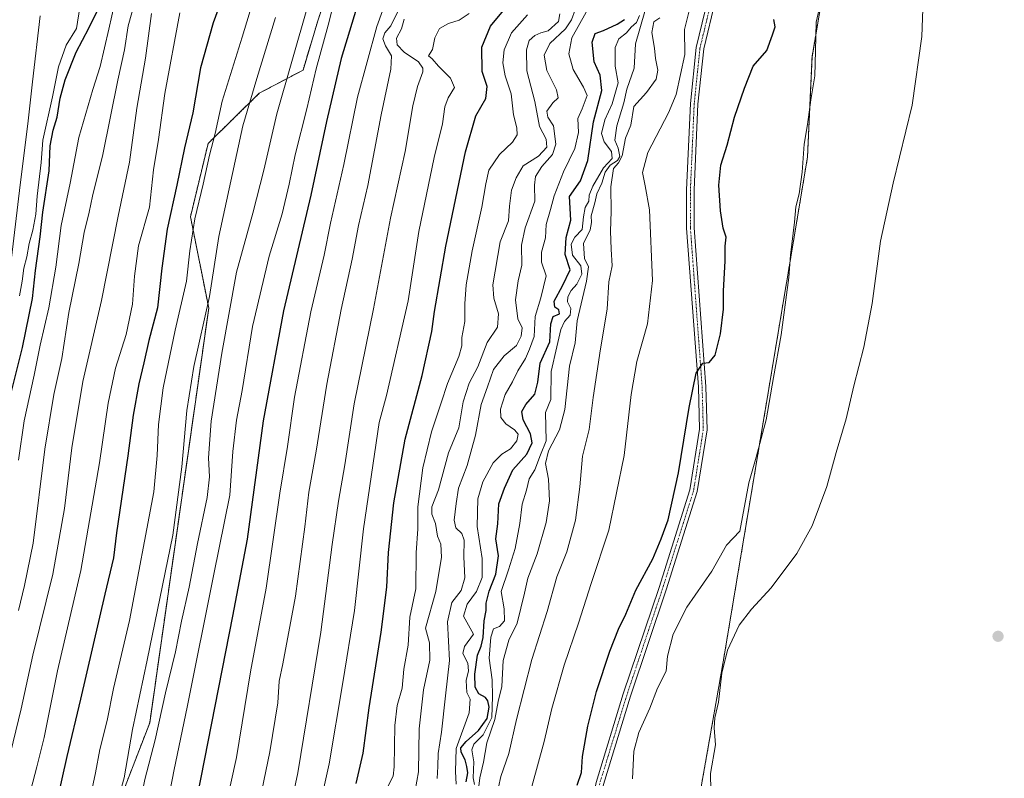
# Model space of a CAD drawing. Units: metres. Extents: x 576643 to 580083, y 4738111 to 4740463.
# Drawn here: x 579369 to 579697, y 4738838 to 4739090 of the extents above; entities that cross this region are included whole.
import ezdxf

# ---------------------------------------------------------------- set-up
doc = ezdxf.new("R2010")
doc.units = ezdxf.units.M
doc.header["$MEASUREMENT"] = 0
doc.linetypes.add('TRAZO_Y_PUNTO', pattern=[1, 0.5, -0.25, 0, -0.25])
doc.linetypes.add('TRAZOS', pattern=[0.75, 0.5, -0.25])
for name, color, linetype, lineweight in [('Arbolado forestal', 92, 'TRAZOS', 0), ('Arbolado forestal CxS', 92, 'Continuous', 0), ('Camino', 19, 'Continuous', 0), ('Camino Cxs', 19, 'Continuous', 0), ('Camino eje', 39, 'TRAZO_Y_PUNTO', 13), ('Carátula', 7, 'Continuous', 5), ('Cultivos herbáceos CxS', 92, 'Continuous', 0), ('Curva de nivel maestra', 36, 'Continuous', 30), ('Curva de nivel normal', 36, 'Continuous', 0), ('Punto de cota en terreno', 7, 'Continuous', 0)]:
    doc.layers.add(name, color=color, linetype=linetype, lineweight=lineweight)

# ---------------------------------------------------------------- blocks, each defined once
blk = doc.blocks.new('*U159')
at = {"layer": 'Curva de nivel normal', "color": 36, "linetype": 'Continuous', "lineweight": 0}
blk.add_polyline3d([(579527.96, 4738831.2, 860), (579529.6, 4738838.31, 860), (579532.26, 4738845.92, 860), (579534.79, 4738857.3, 860), (579539.89, 4738877.25, 860), (579545, 4738893.15, 860), (579548.23, 4738904.74, 860), (579551.47, 4738913.06, 860), (579554.43, 4738923.56, 860), (579555.82, 4738934.62, 860), (579556.74, 4738944.78, 860), (579558.89, 4738953.72, 860), (579560.29, 4738964.36, 860), (579562.68, 4738980.56, 860), (579564.9, 4738993.65, 860), (579565.54, 4739002.76, 860), (579566.61, 4739008.13, 860), (579566.21, 4739013.66, 860), (579566.05, 4739019.62, 860), (579566.3, 4739026.14, 860), (579566.19, 4739034.35, 860), (579567.02, 4739040.49, 860), (579568.68, 4739042.39, 860), (579569.89, 4739044.71, 860), (579570.98, 4739050.58, 860), (579572.76, 4739054.9, 860), (579573.83, 4739061.07, 860), (579578.02, 4739065.8, 860), (579581.28, 4739070.14, 860), (579581.74, 4739073.19, 860), (579580.99, 4739077.11, 860), (579580.7, 4739080.48, 860), (579579.84, 4739085.74, 860), (579580.47, 4739089.2, 860), (579582.5, 4739090.54, 860)], dxfattribs=at)
blk = doc.blocks.new('*U171')
at = {"layer": 'Curva de nivel normal', "color": 36, "linetype": 'Continuous', "lineweight": 0}
blk.add_polyline3d([(579369.06, 4738943.5, 970), (579370.93, 4738956.59, 970), (579374.27, 4738971.78, 970), (579376.27, 4738981.72, 970), (579379.22, 4738994.19, 970), (579381.47, 4739007.72, 970), (579383.25, 4739021.54, 970), (579386.23, 4739035.64, 970), (579389.19, 4739050.74, 970), (579393.83, 4739066.8, 970), (579396.29, 4739074.39, 970), (579399.18, 4739086.84, 970), (579401.14, 4739095.69, 970)], dxfattribs=at)
blk = doc.blocks.new('*U175')
at = {"layer": 'Curva de nivel normal', "color": 36, "linetype": 'Continuous', "lineweight": 0}
blk.add_polyline3d([(579521.97, 4738833.3, 865), (579522.56, 4738837.83, 865), (579523.78, 4738843.01, 865), (579524.94, 4738849.51, 865), (579527.6, 4738857.22, 865), (579528.71, 4738863.19, 865), (579529.84, 4738868.19, 865), (579530.28, 4738876.85, 865), (579532.19, 4738883.63, 865), (579534.95, 4738889.3, 865), (579537.48, 4738899.3, 865), (579538.59, 4738904.3, 865), (579541.59, 4738912.33, 865), (579544.62, 4738922.78, 865), (579545.74, 4738930, 865), (579545.46, 4738937.16, 865), (579544.4, 4738942.42, 865), (579545.39, 4738946.64, 865), (579549.09, 4738953.59, 865), (579550.85, 4738960.34, 865), (579552.41, 4738974.72, 865), (579554.24, 4738982.56, 865), (579554.9, 4738989.8, 865), (579558.05, 4739002.99, 865), (579558.68, 4739007.81, 865), (579557.34, 4739010.53, 865), (579557.09, 4739015.5, 865), (579559.23, 4739020.09, 865), (579559.75, 4739022.54, 865), (579559.66, 4739024.72, 865), (579560.84, 4739029.05, 865), (579561.45, 4739032.07, 865), (579563.19, 4739035.65, 865), (579564.32, 4739039.29, 865), (579565.91, 4739041.56, 865), (579568.36, 4739043.11, 865), (579569.11, 4739044.47, 865), (579568.62, 4739047.22, 865), (579567.52, 4739049.92, 865), (579568.14, 4739054.62, 865), (579570.44, 4739062.36, 865), (579571.52, 4739066.89, 865), (579573.97, 4739073.82, 865), (579574.4, 4739081.95, 865), (579577.46, 4739092.74, 865)], dxfattribs=at)
blk = doc.blocks.new('*U176')
at = {"layer": 'Curva de nivel normal', "color": 36, "linetype": 'Continuous', "lineweight": 0}
blk.add_polyline3d([(579365.51, 4738842.5, 960), (579369.96, 4738860.77, 960), (579373.87, 4738878.66, 960), (579380.46, 4738905.58, 960), (579384.35, 4738927.38, 960), (579386.83, 4738947.6, 960), (579390.53, 4738969.67, 960), (579396.66, 4738996.61, 960), (579402.28, 4739024.66, 960), (579405.97, 4739042.53, 960), (579408.51, 4739060.59, 960), (579411.32, 4739077.21, 960), (579413.37, 4739092, 960)], dxfattribs=at)
blk = doc.blocks.new('*U182')
at = {"layer": 'Curva de nivel normal', "color": 36, "linetype": 'Continuous', "lineweight": 0}
blk.add_polyline3d([(579364.72, 4738803.17, 955), (579371.08, 4738825.74, 955), (579375.21, 4738841.51, 955), (579377.68, 4738851.28, 955), (579382.06, 4738873.38, 955), (579389.87, 4738906.79, 955), (579396.09, 4738942.59, 955), (579398.89, 4738962.48, 955), (579401.4, 4738974.11, 955), (579404.9, 4738985.32, 955), (579406.96, 4738995.39, 955), (579407.66, 4739004.7, 955), (579408.96, 4739014.76, 955), (579412.68, 4739027.62, 955), (579414.03, 4739040.08, 955), (579415.64, 4739050.11, 955), (579417.8, 4739065.41, 955), (579422.81, 4739092.28, 955)], dxfattribs=at)
blk = doc.blocks.new('*U187')
at = {"layer": 'Curva de nivel normal', "color": 36, "linetype": 'Continuous', "lineweight": 0}
blk.add_polyline3d([(579369.11, 4738893.53, 965), (579371.07, 4738901.78, 965), (579373.99, 4738915.9, 965), (579377.85, 4738947.16, 965), (579380.87, 4738965.32, 965), (579383.52, 4738977.34, 965), (579385.84, 4738992.61, 965), (579389.15, 4739008.93, 965), (579390.94, 4739019.25, 965), (579392.55, 4739025.98, 965), (579393.69, 4739031.31, 965), (579397.15, 4739045.16, 965), (579402.1, 4739069.86, 965), (579404.3, 4739079.89, 965), (579405.54, 4739087.94, 965), (579408.22, 4739097.5, 965)], dxfattribs=at)
blk = doc.blocks.new('*U195')
at = {"layer": 'Curva de nivel normal', "color": 36, "linetype": 'Continuous', "lineweight": 0}
blk.add_polyline3d([(579599.5, 4738828.08, 840), (579599.34, 4738839.3, 840), (579600.98, 4738848.85, 840), (579600.49, 4738854.52, 840), (579600.71, 4738857.85, 840), (579601.95, 4738862.98, 840), (579603.05, 4738872.7, 840), (579604.98, 4738880.32, 840), (579608.9, 4738888.63, 840), (579612.92, 4738893.99, 840), (579619.47, 4738901.08, 840), (579628.02, 4738912.42, 840), (579633.16, 4738921.67, 840), (579637.98, 4738934.74, 840), (579641.17, 4738945.99, 840), (579644.48, 4738957.18, 840), (579647.03, 4738968.21, 840), (579650.33, 4738981.11, 840), (579653.07, 4738995.58, 840), (579655.82, 4739016.29, 840), (579660.03, 4739035.62, 840), (579666.41, 4739061.58, 840), (579669.61, 4739084.4, 840), (579670.07, 4739096.66, 840)], dxfattribs=at)
blk = doc.blocks.new('*U203')
at = {"layer": 'Curva de nivel maestra', "color": 36, "linetype": 'Continuous', "lineweight": 30}
blk.add_polyline3d([(579366.79, 4738966.29, 975), (579370.37, 4738980.95, 975), (579373.8, 4738997.2, 975), (579374.76, 4739006.58, 975), (579376.3, 4739017.77, 975), (579377.23, 4739025.93, 975), (579379.32, 4739039.71, 975), (579379.67, 4739047.97, 975), (579380.61, 4739053.25, 975), (579381.96, 4739057.56, 975), (579382.96, 4739063.82, 975), (579384.65, 4739069.98, 975), (579388.25, 4739079.14, 975), (579392.54, 4739087.13, 975), (579395.4, 4739093.07, 975)], dxfattribs=at)
blk = doc.blocks.new('*U205')
at = {"layer": 'Curva de nivel maestra', "color": 36, "linetype": 'Continuous', "lineweight": 30}
blk.add_polyline3d([(579518.01, 4738836.47, 875), (579518.58, 4738839.5, 875), (579518.23, 4738841.66, 875), (579517.69, 4738843.82, 875), (579516.32, 4738846.38, 875), (579516.28, 4738847.82, 875), (579518.03, 4738849.96, 875), (579522.14, 4738853.63, 875), (579525.02, 4738857.63, 875), (579525.63, 4738861.3, 875), (579525.25, 4738863.44, 875), (579524.41, 4738864.54, 875), (579522.23, 4738865.79, 875), (579521.06, 4738868.02, 875), (579520.95, 4738872.31, 875), (579521.81, 4738878.63, 875), (579523.04, 4738881.63, 875), (579523.64, 4738884.48, 875), (579524.04, 4738890.02, 875), (579524.68, 4738893.48, 875), (579524.66, 4738895.96, 875), (579525.7, 4738899.96, 875), (579527.86, 4738905.63, 875), (579528.74, 4738911.63, 875), (579527.89, 4738917.31, 875), (579528.55, 4738922.34, 875), (579528.92, 4738928.99, 875), (579530.77, 4738934.19, 875), (579533.54, 4738940.3, 875), (579538.25, 4738945.45, 875), (579539.99, 4738949.29, 875), (579539.41, 4738952.29, 875), (579537.03, 4738956.95, 875), (579536.5, 4738959.62, 875), (579537.9, 4738961.95, 875), (579540.9, 4738965.49, 875), (579541.89, 4738969.42, 875), (579542.63, 4738975.71, 875), (579545.83, 4738982.85, 875), (579546.22, 4738988.85, 875), (579546.98, 4738991.3, 875), (579549.08, 4738992.17, 875), (579548.8, 4738993.44, 875), (579547.56, 4738994.34, 875), (579547.3, 4738996.38, 875), (579550.02, 4739001.48, 875), (579552.67, 4739006.74, 875), (579550.91, 4739011.84, 875), (579551.29, 4739017.53, 875), (579552.87, 4739023.32, 875), (579552.43, 4739031.22, 875), (579556.07, 4739036.37, 875), (579558.46, 4739043.14, 875), (579560.39, 4739056.02, 875), (579563.17, 4739066.45, 875), (579562.57, 4739071.47, 875), (579560.63, 4739075.93, 875), (579559.98, 4739082.53, 875), (579560.91, 4739085.34, 875), (579563.7, 4739086.36, 875), (579568.22, 4739088.49, 875), (579570.65, 4739090.08, 875)], dxfattribs=at)
blk = doc.blocks.new('*U209')
at = {"layer": 'Curva de nivel maestra', "color": 36, "linetype": 'Continuous', "lineweight": 30}
blk.add_polyline3d([(579437.74, 4739099.51, 950), (579433.9, 4739088.96, 950), (579429.68, 4739073.94, 950), (579427.11, 4739058.96, 950), (579424.31, 4739047.37, 950), (579421.75, 4739034.95, 950), (579418.58, 4739020.29, 950), (579416.72, 4739007.29, 950), (579415.31, 4738994.13, 950), (579412.4, 4738983.33, 950), (579410.79, 4738975.86, 950), (579409.1, 4738968.87, 950), (579407.2, 4738958.4, 950), (579405.48, 4738944.97, 950), (579401.66, 4738919.3, 950), (579400.72, 4738911.03, 950), (579397.76, 4738898.91, 950), (579389.74, 4738864.03, 950), (579385.18, 4738844.96, 950), (579380.17, 4738822.63, 950), (579374.82, 4738802.97, 950), (579370.9, 4738785.64, 950), (579365.87, 4738757.64, 950)], dxfattribs=at)
blk = doc.blocks.new('*U212')
at = {"layer": 'Curva de nivel maestra', "color": 36, "linetype": 'Continuous', "lineweight": 30}
blk.add_polyline3d([(579481.43, 4738835.99, 900), (579483.79, 4738846.01, 900), (579485.8, 4738861.14, 900), (579489.79, 4738886.34, 900), (579491.59, 4738901.3, 900), (579492.18, 4738912.78, 900), (579494, 4738929.25, 900), (579497.78, 4738950.44, 900), (579503.36, 4738971.62, 900), (579506.61, 4738986.29, 900), (579507.48, 4738992.95, 900), (579511.24, 4739014.62, 900), (579517.84, 4739046.02, 900), (579521.27, 4739057.98, 900), (579524.61, 4739063.7, 900), (579524.99, 4739067.73, 900), (579523.37, 4739072.72, 900), (579523.21, 4739080.81, 900), (579526.17, 4739087.81, 900), (579534.72, 4739098.29, 900)], dxfattribs=at)
blk = doc.blocks.new('5PATER')
at = {"layer": 'Carátula', "linetype": 'Continuous', "lineweight": 5}
h = blk.add_hatch(color=250, dxfattribs=at)
edge = h.paths.add_edge_path()
edge.add_ellipse((0, 0.01), major_axis=(-1.33, -1.34), ratio=0.999422, start_angle=0, end_angle=360)

msp = doc.modelspace()

# ---------------------------------------------------------------- linework, layer by layer
at = {"layer": 'Arbolado forestal', "color": 92, "linetype": 'TRAZOS', "lineweight": 0}
for points in [[(579301.15, 4738591.57, 961.95), (579301.79, 4738671.62, 976.91), (579317.96, 4738714.96, 972.89), (579377.98, 4738768.07, 944.25), (579397.75, 4738795.43, 936.53), (579400.92, 4738825.56, 939.33), (579412.74, 4738856.15, 936.54), (579432.37, 4738994.04, 939.33), (579426.29, 4739024.44, 945.52), (579432.17, 4739048.82, 945.25), (579449.19, 4739065.48, 938.44), (579463.74, 4739073.22, 932.17), (579468.65, 4739089.56, 931.83), (579474.74, 4739107.8, 931.88), (579473.22, 4739123, 935.9), (579469.78, 4739157.69, 942.38), (579472.19, 4739207.97, 944.13), (579474.68, 4739260.01, 940.88), (579483.46, 4739308.45, 928.99), (579536.77, 4739395.92, 915.49), (579542.85, 4739414.15, 913.33), (579542.85, 4739452.15, 914.07), (579527.65, 4739491.67, 922.03), (579521.57, 4739557.02, 919.17)], [(579536.04, 4738586.07, 835.9), (579565.83, 4738616.69, 833.72), (579568.5, 4738677.46, 839.59), (579603.54, 4738876.47, 840.08), (579631.57, 4739044.2, 844.23), (579633.09, 4739077.63, 845.34), (579637.8, 4739105.44, 845.29)]]:
    msp.add_polyline3d(points, dxfattribs=at)
at = {"layer": 'Arbolado forestal CxS', "color": 92, "linetype": 'Continuous', "lineweight": 0}
for points in [[(579301.15, 4738591.57, 961.95), (579301.79, 4738671.62, 976.91), (579317.96, 4738714.96, 972.89), (579377.98, 4738768.07, 944.25), (579397.75, 4738795.43, 936.53), (579400.92, 4738825.56, 939.33), (579412.74, 4738856.15, 936.54), (579432.37, 4738994.04, 939.33), (579426.29, 4739024.44, 945.52), (579432.17, 4739048.82, 945.25), (579449.19, 4739065.48, 938.44), (579463.74, 4739073.22, 932.17), (579468.65, 4739089.56, 931.83), (579474.74, 4739107.8, 931.88), (579473.22, 4739123, 935.9), (579469.78, 4739157.69, 942.38), (579472.19, 4739207.97, 944.13), (579474.69, 4739260.01, 940.88), (579483.46, 4739308.45, 928.99), (579536.77, 4739395.91, 915.49), (579542.85, 4739414.15, 913.33), (579542.85, 4739452.15, 914.07), (579527.65, 4739491.67, 922.03), (579521.57, 4739557.02, 919.17)], [(579521.57, 4739557.02, 919.17), (579527.65, 4739491.67, 922.03), (579542.85, 4739452.15, 914.07), (579542.85, 4739414.15, 913.33), (579536.77, 4739395.91, 915.49), (579483.46, 4739308.45, 928.99), (579474.69, 4739260.01, 940.88), (579472.19, 4739207.97, 944.13), (579469.78, 4739157.69, 942.38), (579473.22, 4739123, 935.9), (579474.74, 4739107.8, 931.88), (579468.65, 4739089.56, 931.83), (579463.74, 4739073.22, 932.17), (579449.19, 4739065.48, 938.44), (579432.17, 4739048.82, 945.25), (579426.29, 4739024.44, 945.52), (579432.37, 4738994.04, 939.33), (579412.74, 4738856.15, 936.54), (579400.92, 4738825.56, 939.33), (579397.75, 4738795.43, 936.53), (579377.98, 4738768.07, 944.25), (579317.96, 4738714.96, 972.89), (579301.79, 4738671.62, 976.91), (579301.15, 4738591.57, 961.95)], [(579637.8, 4739105.44, 845.28), (579633.09, 4739077.63, 845.34), (579631.57, 4739044.2, 844.23), (579603.54, 4738876.47, 840.08), (579568.5, 4738677.46, 839.59), (579565.83, 4738616.69, 833.72), (579536.05, 4738586.07, 835.9)]]:
    msp.add_polyline3d(points, dxfattribs=at)
at = {"layer": 'Camino', "color": 19, "linetype": 'Continuous', "lineweight": 0}
for points in [[(579496.7, 4738576.43, 844.61), (579518.42, 4738622, 846.05), (579532.69, 4738648.17, 845.77), (579550.92, 4738691.75, 844.1), (579555.58, 4738703.41, 844.16), (579557.56, 4738713.68, 844.37), (579558.3, 4738721.45, 844.83), (579557.51, 4738740.42, 846.41), (579556.45, 4738770.6, 848.19), (579556.19, 4738807.48, 848.34), (579557.52, 4738818.46, 847.93), (579561.25, 4738836.29, 847.57), (579570.27, 4738865.73, 846.85), (579582.18, 4738901.19, 847.44), (579592.47, 4738933.61, 848.68), (579595.66, 4738953.78, 849.22), (579595.27, 4738967.91, 849.69), (579591.38, 4739020.62, 851.84), (579591.38, 4739033.39, 852.39), (579592.63, 4739062.04, 853.62), (579594.57, 4739080.67, 853.9), (579598.57, 4739097.22, 853.54)], [(579600.97, 4739096.51, 853.21), (579597.04, 4739080.25, 853.52), (579595.13, 4739061.85, 853.81), (579593.88, 4739033.34, 851.91), (579593.88, 4739020.71, 851.63), (579597.76, 4738968.04, 849.27), (579598.17, 4738953.62, 848.69), (579594.91, 4738933.03, 848.39), (579584.55, 4738900.42, 847.26), (579572.65, 4738864.97, 846.33), (579563.67, 4738835.67, 847.2), (579559.99, 4738818.05, 847.66), (579558.69, 4738807.34, 847.74), (579558.95, 4738770.66, 847.69), (579560.01, 4738740.52, 846.31), (579560.81, 4738721.38, 844.72), (579560.07, 4738713.63, 844.4), (579557.97, 4738702.65, 843.77), (579553.24, 4738690.81, 843.82), (579534.95, 4738647.08, 845.57), (579520.65, 4738620.86, 845.22), (579498.98, 4738575.42, 844.25)]]:
    msp.add_polyline3d(points, dxfattribs=at)
at = {"layer": 'Camino Cxs', "color": 19, "linetype": 'Continuous', "lineweight": 0}
for points in [[(579496.7, 4738576.43, 844.61), (579518.42, 4738622, 846.05), (579532.69, 4738648.17, 845.77), (579550.92, 4738691.75, 844.1), (579555.58, 4738703.41, 844.16), (579557.56, 4738713.68, 844.37), (579558.3, 4738721.45, 844.83), (579557.51, 4738740.42, 846.41), (579556.45, 4738770.6, 848.19), (579556.19, 4738807.48, 848.34), (579557.52, 4738818.46, 847.93), (579561.25, 4738836.29, 847.57), (579570.27, 4738865.73, 846.85), (579582.18, 4738901.19, 847.44), (579592.47, 4738933.61, 848.68), (579595.66, 4738953.78, 849.22), (579595.27, 4738967.91, 849.69), (579591.38, 4739020.62, 851.84), (579591.38, 4739033.39, 852.39), (579592.63, 4739062.04, 853.62), (579594.57, 4739080.67, 853.9), (579598.57, 4739097.22, 853.54)], [(579600.97, 4739096.51, 853.21), (579597.04, 4739080.25, 853.52), (579595.13, 4739061.85, 853.81), (579593.88, 4739033.34, 851.91), (579593.88, 4739020.71, 851.63), (579597.76, 4738968.04, 849.27), (579598.17, 4738953.62, 848.69), (579594.91, 4738933.03, 848.39), (579584.55, 4738900.42, 847.26), (579572.65, 4738864.97, 846.33), (579563.67, 4738835.67, 847.2), (579559.99, 4738818.05, 847.66), (579558.69, 4738807.34, 847.74), (579558.95, 4738770.66, 847.69), (579560.01, 4738740.52, 846.31), (579560.81, 4738721.38, 844.72), (579560.07, 4738713.63, 844.4), (579557.97, 4738702.65, 843.77), (579553.24, 4738690.81, 843.82), (579534.95, 4738647.08, 845.57), (579520.65, 4738620.86, 845.22), (579498.98, 4738575.42, 844.25)]]:
    msp.add_polyline3d(points, dxfattribs=at)
at = {"layer": 'Camino eje', "color": 39, "linetype": 'TRAZO_Y_PUNTO', "lineweight": 13}
msp.add_polyline3d([(579599.77, 4739096.86, 853.36), (579595.8, 4739080.46, 853.65), (579593.88, 4739061.94, 853.71), (579592.63, 4739033.36, 852.16), (579592.63, 4739020.66, 851.72), (579596.52, 4738967.98, 849.43), (579596.92, 4738953.7, 849.02), (579593.69, 4738933.32, 848.54), (579583.37, 4738900.81, 847.35), (579571.46, 4738865.35, 846.44), (579562.46, 4738835.98, 847.37), (579558.76, 4738818.26, 847.8), (579557.44, 4738807.41, 848.04), (579557.7, 4738770.63, 847.94), (579558.76, 4738740.47, 846.36), (579559.55, 4738721.42, 844.77), (579558.49, 4738710.31, 844.18), (579556.77, 4738703.03, 843.81), (579552.08, 4738691.28, 843.88), (579533.82, 4738647.62, 845.66), (579519.54, 4738621.43, 845.58), (579497.84, 4738575.92, 844.43)], dxfattribs=at)
at = {"layer": 'Cultivos herbáceos CxS', "color": 92, "linetype": 'Continuous', "lineweight": 0}
for points in [[(579536.04, 4738586.07, 835.9), (579565.83, 4738616.69, 833.72), (579568.5, 4738677.46, 839.59), (579603.54, 4738876.47, 840.08), (579631.57, 4739044.2, 844.23), (579633.09, 4739077.63, 845.34), (579637.8, 4739105.44, 845.29)], [(579536.05, 4738586.07, 835.9), (579565.83, 4738616.69, 833.72), (579568.5, 4738677.46, 839.59), (579603.54, 4738876.47, 840.08), (579631.57, 4739044.2, 844.23), (579633.09, 4739077.63, 845.34), (579637.8, 4739105.44, 845.28)]]:
    msp.add_polyline3d(points, dxfattribs=at)
at = {"layer": 'Curva de nivel maestra', "color": 36, "linetype": 'Continuous', "lineweight": 30}
for points in [[(579482.77, 4739097.86, 925), (579476.48, 4739077.02, 925), (579471.51, 4739056.15, 925), (579466.36, 4739031.6, 925), (579457.21, 4738993.18, 925), (579450.46, 4738956.59, 925), (579445.14, 4738917.23, 925), (579440.32, 4738891.63, 925), (579421.58, 4738796.19, 925), (579417.01, 4738761.47, 925), (579414.85, 4738743.9, 925), (579412.78, 4738724.24, 925), (579408.62, 4738704.66, 925), (579404, 4738684.18, 925), (579398.65, 4738668.31, 925), (579392.19, 4738654.08, 925), (579382.47, 4738634.56, 925), (579378.26, 4738624.12, 925), (579376.1, 4738617.06, 925), (579371.33, 4738605.08, 925)], [(579554.92, 4738835.38, 850), (579556.44, 4738839.65, 850), (579556.71, 4738844.9, 850), (579558.47, 4738855.03, 850), (579561.37, 4738866.56, 850), (579565.79, 4738879.96, 850), (579568.73, 4738887.3, 850), (579571.19, 4738892.3, 850), (579574.42, 4738900.3, 850), (579580.08, 4738910.64, 850), (579582.92, 4738917.34, 850), (579585.2, 4738923.64, 850), (579588.7, 4738939.3, 850), (579592.17, 4738960.96, 850), (579594.56, 4738972.4, 850), (579596.78, 4738975.73, 850), (579598.83, 4738975.93, 850), (579600.83, 4738978.41, 850), (579602.66, 4738985.54, 850), (579603.59, 4738993.66, 850), (579603.67, 4738999.79, 850), (579604.18, 4739009.63, 850), (579604.15, 4739014.61, 850), (579604.56, 4739017.68, 850), (579603.54, 4739020.69, 850), (579602.65, 4739026.38, 850), (579602.09, 4739034.95, 850), (579602.75, 4739041.62, 850), (579604.9, 4739048.27, 850), (579607.24, 4739057.54, 850), (579610.65, 4739067.16, 850), (579613.54, 4739074.52, 850), (579618, 4739079.72, 850), (579619.9, 4739084.91, 850), (579620.87, 4739087.63, 850), (579620.39, 4739090.02, 850)]]:
    msp.add_polyline3d(points, dxfattribs=at)
at = {"layer": 'Curva de nivel normal', "color": 36, "linetype": 'Continuous', "lineweight": 0}
for points in [[(579438.07, 4738828.49, 920), (579441.62, 4738844.6, 920), (579446.31, 4738873.06, 920), (579451.44, 4738900.9, 920), (579456.08, 4738932.54, 920), (579458.54, 4738947.98, 920), (579460.93, 4738964.39, 920), (579466.4, 4738992.82, 920), (579470.77, 4739011.62, 920), (579472.94, 4739022.29, 920), (579477.28, 4739041.76, 920), (579481.86, 4739064.16, 920), (579488.35, 4739087.75, 920), (579499.55, 4739118.7, 920)], [(579389.82, 4738816.63, 945), (579394.7, 4738839.49, 945), (579396.17, 4738847.28, 945), (579398.55, 4738856.94, 945), (579400.71, 4738867.57, 945), (579406.03, 4738890.16, 945), (579414.14, 4738933.01, 945), (579415.27, 4738945.03, 945), (579415.7, 4738955.36, 945), (579417.25, 4738967.51, 945), (579421.23, 4738986.72, 945), (579424.93, 4739002.97, 945), (579426.05, 4739013.07, 945), (579427.71, 4739023.79, 945), (579430.56, 4739035.3, 945), (579432.61, 4739044.96, 945), (579434.5, 4739052.09, 945), (579436.84, 4739062.84, 945), (579443.52, 4739084.11, 945), (579451.15, 4739109.39, 945)], [(579573.38, 4738837.53, 845), (579573.83, 4738846.71, 845), (579575.45, 4738852.94, 845), (579579.16, 4738861.04, 845), (579581.68, 4738867.63, 845), (579584.56, 4738873.3, 845), (579585, 4738878.3, 845), (579586.91, 4738885.63, 845), (579591.44, 4738894.6, 845), (579599.74, 4738906.59, 845), (579604.66, 4738915.22, 845), (579609.08, 4738919.88, 845), (579612.08, 4738935.96, 845), (579614.55, 4738944.49, 845), (579617.81, 4738956.93, 845), (579620.29, 4738971.02, 845), (579622.86, 4738985.17, 845), (579624.37, 4738996.76, 845), (579625.41, 4739004.28, 845), (579625.88, 4739011.66, 845), (579627.25, 4739022.6, 845), (579627.75, 4739027.73, 845), (579628.79, 4739032.05, 845), (579629.78, 4739039.31, 845), (579630.44, 4739048.59, 845), (579631.54, 4739055.13, 845), (579632.72, 4739063.32, 845), (579634.02, 4739071.24, 845), (579634.25, 4739079.64, 845), (579634.42, 4739089.1, 845), (579637.28, 4739101.37, 845)], [(579417.3, 4738822.32, 930), (579420.9, 4738840.63, 930), (579425.23, 4738861.3, 930), (579434.06, 4738905.56, 930), (579439.45, 4738931.88, 930), (579440.36, 4738946.36, 930), (579441.6, 4738956.82, 930), (579443.53, 4738966.62, 930), (579446.89, 4738987.95, 930), (579452.53, 4739011.32, 930), (579456.77, 4739025.44, 930), (579459.17, 4739035.26, 930), (579461.11, 4739045.01, 930), (579465.06, 4739060.35, 930), (579468.16, 4739073.57, 930), (579472.13, 4739088.12, 930), (579474.13, 4739096.04, 930)], [(579363.46, 4738632.16, 935), (579379.44, 4738681.42, 935), (579390.03, 4738723.82, 935), (579394.68, 4738750.36, 935), (579397.68, 4738774.63, 935), (579401.67, 4738796.97, 935), (579407.86, 4738821.29, 935), (579411.11, 4738837.25, 935), (579414.56, 4738850.44, 935), (579417.94, 4738866.09, 935), (579421.36, 4738879.77, 935), (579423.36, 4738889.97, 935), (579425.86, 4738901.27, 935), (579428.67, 4738915.79, 935), (579431.91, 4738931.04, 935), (579432.68, 4738937.92, 935), (579432.3, 4738944.24, 935), (579433.2, 4738956.44, 935), (579436.74, 4738979.06, 935), (579441.59, 4739005.95, 935), (579447.1, 4739025.62, 935), (579450.75, 4739039.95, 935), (579455.02, 4739058.62, 935), (579465.27, 4739094.28, 935)], [(579369.42, 4738998.1, 980), (579370.27, 4739003.04, 980), (579370.89, 4739007.33, 980), (579371.91, 4739011.08, 980), (579372.62, 4739015.49, 980), (579373.87, 4739019.95, 980), (579374.82, 4739025.29, 980), (579375.31, 4739031.33, 980), (579376.6, 4739042.44, 980), (579377.17, 4739049.94, 980), (579380.45, 4739064.3, 980), (579382.42, 4739074.34, 980), (579384.95, 4739081.44, 980), (579388.36, 4739087.07, 980), (579389.5, 4739094.04, 980)], [(579448.07, 4738823.96, 915), (579452.73, 4738846.46, 915), (579455.34, 4738862.75, 915), (579455.84, 4738869.98, 915), (579457.03, 4738875.76, 915), (579461.28, 4738898.3, 915), (579464.4, 4738921.3, 915), (579465.72, 4738932.81, 915), (579468.07, 4738946.44, 915), (579471.67, 4738968.8, 915), (579476.44, 4738993.64, 915), (579480.09, 4739010.37, 915), (579482.25, 4739021.56, 915), (579485.34, 4739034.8, 915), (579489.71, 4739058.33, 915), (579492.99, 4739073.46, 915), (579493.16, 4739077.93, 915), (579491.14, 4739081.22, 915), (579490.35, 4739083.6, 915), (579491.01, 4739085.61, 915), (579492.94, 4739087.94, 915), (579495.23, 4739092.48, 915)], [(579469.06, 4738827.11, 905), (579472.42, 4738842.5, 905), (579476.96, 4738869.52, 905), (579480.83, 4738893.45, 905), (579483.88, 4738920.64, 905), (579489.06, 4738956.02, 905), (579491.53, 4738964.95, 905), (579498.77, 4738996.42, 905), (579502.31, 4739019.51, 905), (579507.36, 4739044.09, 905), (579510.18, 4739055.29, 905), (579510.91, 4739060.95, 905), (579512.08, 4739063.95, 905), (579514.13, 4739067.38, 905), (579512.79, 4739070.55, 905), (579508.82, 4739074.54, 905), (579506.72, 4739076.96, 905), (579505.54, 4739077.89, 905), (579506.81, 4739080.04, 905), (579507.61, 4739083.93, 905), (579509.13, 4739087, 905), (579512.1, 4739088.66, 905), (579515.68, 4739089.8, 905), (579518.97, 4739092.04, 905)], [(579501.06, 4738833.61, 890), (579502.16, 4738839.83, 890), (579502.38, 4738854.11, 890), (579503.84, 4738867.17, 890), (579505.92, 4738876.96, 890), (579505.77, 4738882.79, 890), (579504.54, 4738887.63, 890), (579507.96, 4738899.87, 890), (579509.86, 4738911.25, 890), (579509.54, 4738915.54, 890), (579508.51, 4738918.17, 890), (579507.83, 4738922.45, 890), (579506.6, 4738925.5, 890), (579506.57, 4738927.96, 890), (579508.78, 4738933.63, 890), (579512.19, 4738945.96, 890), (579515.54, 4738954.29, 890), (579517.06, 4738962.9, 890), (579519.01, 4738969.07, 890), (579521.86, 4738974.57, 890), (579525.04, 4738982.62, 890), (579528.44, 4738987.67, 890), (579528.76, 4738992.15, 890), (579527.23, 4738997.34, 890), (579526.92, 4739001.81, 890), (579529.37, 4739016.08, 890), (579532.12, 4739023.1, 890), (579532.46, 4739027.95, 890), (579533.09, 4739033.23, 890), (579534.71, 4739037.39, 890), (579536.99, 4739041.4, 890), (579542.1, 4739044.63, 890), (579544.83, 4739047.52, 890), (579544.66, 4739050.21, 890), (579542.39, 4739054.47, 890), (579540.9, 4739062.75, 890), (579538.18, 4739072.93, 890), (579538.05, 4739079.99, 890), (579539.03, 4739083.03, 890), (579540.83, 4739084.73, 890), (579542.83, 4739085.54, 890), (579545.28, 4739086.22, 890), (579548.7, 4739089.34, 890), (579549.17, 4739091.92, 890)], [(579508.41, 4738837.63, 885), (579508.56, 4738841.63, 885), (579508.66, 4738845.96, 885), (579509.84, 4738853, 885), (579511.2, 4738865.14, 885), (579512.46, 4738876.86, 885), (579511.78, 4738889.78, 885), (579513.23, 4738896.12, 885), (579516.35, 4738900.14, 885), (579517.62, 4738904.4, 885), (579517.3, 4738911.3, 885), (579517.4, 4738916.87, 885), (579516.53, 4738919.15, 885), (579514.61, 4738920.97, 885), (579514.08, 4738923.52, 885), (579514.73, 4738929.12, 885), (579515.44, 4738934.22, 885), (579518.37, 4738941.74, 885), (579521.14, 4738951.84, 885), (579523.01, 4738962.05, 885), (579525.16, 4738967.89, 885), (579527.16, 4738973.62, 885), (579530.71, 4738978.21, 885), (579534.8, 4738981.62, 885), (579536.32, 4738984.74, 885), (579536.63, 4738987.5, 885), (579535.25, 4738990.52, 885), (579534.46, 4738996.82, 885), (579535.3, 4739003.17, 885), (579536.59, 4739008.29, 885), (579536.42, 4739014.95, 885), (579537.66, 4739020.8, 885), (579540.85, 4739029.62, 885), (579540.75, 4739034.88, 885), (579541.08, 4739037.78, 885), (579543.25, 4739041.19, 885), (579546.76, 4739045.18, 885), (579547.88, 4739048.62, 885), (579547.03, 4739054.62, 885), (579545.17, 4739057.56, 885), (579544.91, 4739059.54, 885), (579546.81, 4739062.3, 885), (579548.64, 4739063.96, 885), (579548.03, 4739066.66, 885), (579544.9, 4739073.1, 885), (579544, 4739078.21, 885), (579545.86, 4739082.09, 885), (579551.08, 4739086.94, 885), (579553.1, 4739089.94, 885), (579554.25, 4739093.28, 885)], [(579514.71, 4738835.71, 880), (579514.42, 4738839.97, 880), (579514.68, 4738847.58, 880), (579519.03, 4738859.47, 880), (579519.37, 4738864.03, 880), (579518.29, 4738866.22, 880), (579518.04, 4738870.25, 880), (579518.85, 4738873.45, 880), (579518.58, 4738875.96, 880), (579516.88, 4738879.22, 880), (579517.46, 4738881.55, 880), (579520.46, 4738885.63, 880), (579517.17, 4738891.57, 880), (579518.33, 4738895.63, 880), (579521.43, 4738899.77, 880), (579523.38, 4738904.52, 880), (579523.34, 4738910.8, 880), (579521.63, 4738921.41, 880), (579521.94, 4738930.66, 880), (579523.53, 4738936.3, 880), (579527.03, 4738942.63, 880), (579529.87, 4738945.51, 880), (579532.73, 4738947.25, 880), (579534.93, 4738949.94, 880), (579535.33, 4738952.12, 880), (579534.15, 4738953.61, 880), (579531.21, 4738955.59, 880), (579529.53, 4738957.66, 880), (579529.42, 4738960.47, 880), (579531.02, 4738965.33, 880), (579533.42, 4738969.51, 880), (579535.2, 4738973.17, 880), (579537.72, 4738977.28, 880), (579539.11, 4738980.41, 880), (579540.65, 4738984.6, 880), (579540.97, 4738991.22, 880), (579542.88, 4738997.48, 880), (579544.59, 4739004.84, 880), (579543.11, 4739009.38, 880), (579543.13, 4739012.68, 880), (579544.42, 4739017.38, 880), (579544.63, 4739021.89, 880), (579546.12, 4739026.83, 880), (579547.33, 4739031.4, 880), (579550.43, 4739039.42, 880), (579554.2, 4739047.09, 880), (579555.35, 4739052.48, 880), (579555.22, 4739057.08, 880), (579556.66, 4739060.29, 880), (579558.29, 4739064.74, 880), (579557.05, 4739067.49, 880), (579553.66, 4739073.44, 880), (579552.16, 4739078.61, 880), (579553.16, 4739083.94, 880), (579557.95, 4739092.48, 880)], [(579539.86, 4738834.96, 855), (579543.96, 4738849.96, 855), (579546.48, 4738860.96, 855), (579550.58, 4738875.3, 855), (579555.45, 4738889.32, 855), (579559.56, 4738902.52, 855), (579565.44, 4738920.24, 855), (579570.64, 4738945.08, 855), (579572.9, 4738965.28, 855), (579574.81, 4738976.25, 855), (579578.31, 4738988.8, 855), (579580.06, 4739003.27, 855), (579579.01, 4739026.74, 855), (579577.6, 4739034.71, 855), (579576.7, 4739039.16, 855), (579578.42, 4739045.85, 855), (579585.34, 4739059.04, 855), (579587.87, 4739065.07, 855), (579590.79, 4739078.4, 855), (579590.7, 4739086.7, 855), (579592.64, 4739094.71, 855)], [(579366.71, 4739010.81, 985), (579369.61, 4739035.05, 985), (579372.24, 4739055.3, 985), (579373.7, 4739069.26, 985), (579376.31, 4739091.28, 985)], [(579366.89, 4738671.37, 940), (579369.8, 4738682.69, 940), (579382.62, 4738741.31, 940), (579386.42, 4738766.64, 940), (579389.71, 4738785.97, 940), (579393.42, 4738797.97, 940), (579397.98, 4738808.65, 940), (579399.16, 4738816.26, 940), (579400.79, 4738825.58, 940), (579404.24, 4738837.82, 940), (579406.97, 4738853.95, 940), (579411.93, 4738876.94, 940), (579420.43, 4738918.6, 940), (579423.44, 4738941.3, 940), (579425.06, 4738959.96, 940), (579427.44, 4738974.62, 940), (579432.6, 4738997.95, 940), (579435.72, 4739017.83, 940), (579443.68, 4739054.69, 940), (579448.37, 4739070.36, 940), (579454.6, 4739090.65, 940)], [(579455.7, 4738809.96, 910), (579461.98, 4738839.53, 910), (579469.64, 4738886.3, 910), (579473.44, 4738915.4, 910), (579475.5, 4738929.83, 910), (579477.67, 4738941.96, 910), (579480.79, 4738962.23, 910), (579487.22, 4738993.83, 910), (579492.89, 4739023.99, 910), (579497.74, 4739046.18, 910), (579500.31, 4739061.3, 910), (579501.86, 4739067.8, 910), (579503.63, 4739072.61, 910), (579503.63, 4739073.83, 910), (579502.14, 4739075.92, 910), (579497.41, 4739079.19, 910), (579495.02, 4739081.58, 910), (579494.86, 4739083.84, 910), (579496.49, 4739086.93, 910), (579497.38, 4739090.09, 910)], [(579491.75, 4738834.53, 895), (579493.7, 4738838.39, 895), (579494.03, 4738841.49, 895), (579494.28, 4738855.21, 895), (579495.11, 4738861.96, 895), (579496.69, 4738867.63, 895), (579497.31, 4738873.96, 895), (579498.68, 4738881.96, 895), (579499.24, 4738891.3, 895), (579501.3, 4738900.66, 895), (579501.4, 4738912.66, 895), (579501.89, 4738920.68, 895), (579501.91, 4738927.93, 895), (579503.61, 4738940.96, 895), (579506.45, 4738952.88, 895), (579509.74, 4738962.52, 895), (579511.85, 4738968.95, 895), (579515.6, 4738977.94, 895), (579516.59, 4738981.55, 895), (579516.59, 4738984.27, 895), (579517.61, 4738989.62, 895), (579517.55, 4738995.43, 895), (579518.07, 4739001.76, 895), (579519.99, 4739013.11, 895), (579523.21, 4739027.62, 895), (579524.56, 4739035.42, 895), (579525.57, 4739039.92, 895), (579529.07, 4739045.13, 895), (579533.46, 4739049.25, 895), (579535.01, 4739051.62, 895), (579534.9, 4739053.95, 895), (579533.81, 4739058.29, 895), (579532.96, 4739065.28, 895), (579530.96, 4739071.28, 895), (579530.2, 4739075.61, 895), (579530.68, 4739079.94, 895), (579533.15, 4739085.62, 895), (579538.43, 4739091.62, 895)], [(579520.82, 4738835.58, 870), (579520.39, 4738837.85, 870), (579520.52, 4738843.18, 870), (579519.9, 4738847.15, 870), (579520.54, 4738849.04, 870), (579523.71, 4738852.15, 870), (579526.57, 4738857.93, 870), (579526.81, 4738864.87, 870), (579526.66, 4738870.4, 870), (579525.69, 4738877.66, 870), (579526.18, 4738884.63, 870), (579527.13, 4738887.37, 870), (579529.12, 4738888.22, 870), (579530.73, 4738890.06, 870), (579530.64, 4738894.08, 870), (579529.7, 4738899.83, 870), (579532.09, 4738906.97, 870), (579534.31, 4738914.1, 870), (579535.88, 4738922.42, 870), (579536.65, 4738928.87, 870), (579538.06, 4738933.55, 870), (579538.99, 4738937.3, 870), (579540.87, 4738940.3, 870), (579542.74, 4738945.29, 870), (579544.65, 4738949.95, 870), (579544.39, 4738959.35, 870), (579546.22, 4738963.62, 870), (579546.33, 4738972.93, 870), (579548.2, 4738981.12, 870), (579549.56, 4738986.95, 870), (579550.79, 4738989.62, 870), (579552.57, 4738991.67, 870), (579552.82, 4738993.92, 870), (579551.76, 4738996.09, 870), (579551.8, 4738997.8, 870), (579552.98, 4738999.91, 870), (579554.89, 4739002.02, 870), (579556.46, 4739005.32, 870), (579556.21, 4739008.07, 870), (579553.35, 4739011.67, 870), (579552.99, 4739015.37, 870), (579554.12, 4739017.64, 870), (579556.66, 4739020.15, 870), (579557.03, 4739024.42, 870), (579557.65, 4739027.49, 870), (579558.78, 4739029.61, 870), (579558.95, 4739031.57, 870), (579560.15, 4739034.61, 870), (579563.73, 4739040.67, 870), (579566.56, 4739043.83, 870), (579566.38, 4739046.08, 870), (579563.88, 4739049.3, 870), (579563.05, 4739052.15, 870), (579564.2, 4739056.68, 870), (579566.58, 4739061.93, 870), (579568.6, 4739068.96, 870), (579567.64, 4739074.55, 870), (579567.58, 4739080.68, 870), (579568.82, 4739083.61, 870), (579571.32, 4739085.61, 870), (579572.91, 4739087.47, 870), (579574.66, 4739089.04, 870), (579575.7, 4739091.31, 870)]]:
    msp.add_polyline3d(points, dxfattribs=at)

# ---------------------------------------------------------------- block references
at = {"layer": 'Curva de nivel maestra', "color": 36, "linetype": 'Continuous', "lineweight": 30}
for name in ['*U212', '*U205', '*U209', '*U203']:
    msp.add_blockref(name, (0, 0), dxfattribs=at)
at = {"layer": 'Curva de nivel normal', "color": 36, "linetype": 'Continuous', "lineweight": 0}
for name in ['*U175', '*U159', '*U171', '*U187', '*U176', '*U182', '*U195']:
    msp.add_blockref(name, (0, 0), dxfattribs=at)
at = {"layer": 'Punto de cota en terreno', "linetype": 'Continuous', "lineweight": 0}
msp.add_blockref('5PATER', (579694.98, 4738884.91, 836.78), dxfattribs=at)

doc.saveas('drawing.dxf')
